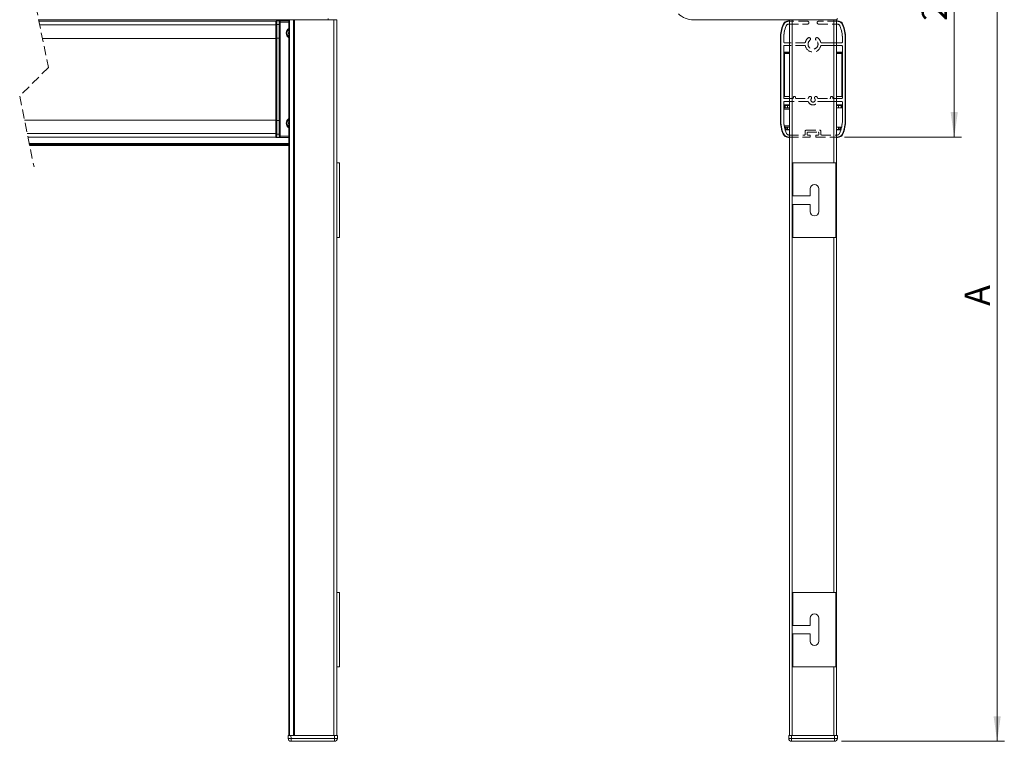
# Model space of a CAD drawing. Units: millimetres. Extents: x 0 to 420, y 0 to 297.
# Drawn here: x 87 to 224, y 135 to 236 of the extents above; entities that cross this region are included whole.
import ezdxf

# ---------------------------------------------------------------- set-up
doc = ezdxf.new("R2010")
doc.units = ezdxf.units.MM
doc.linetypes.add('HIDDEN', pattern=[1.905, 1.27, -0.635])
doc.styles.add('SLDTEXTSTYLE0', font='TXT', dxfattribs={"width": 0.605})
doc.dimstyles.new('SLDDIMSTYLE0', dxfattribs={"dimtxt": 3.5, "dimasz": 3.5, "dimexe": 0, "dimexo": 0.0625, "dimgap": 0.875, "dimtad": 1, "dimlfac": 5, "dimrnd": 1e-09, "dimzin": 12, "dimdsep": 46, "dimtxsty": 'SLDTEXTSTYLE0', "dimsah": 1, "dimcen": 0.09, "dimadec": 0, "dimazin": 3, "dimtfac": 1, "dimtofl": 0, "dimtmove": 0, "dimatfit": 3, "dimfxl": 1, "dimfrac": 2, "dimtolj": 1, "dimtzin": 12, "dimarcsym": 0})
doc.dimstyles.new('SLDDIMSTYLE1', dxfattribs={"dimtxt": 3.5, "dimasz": 3.5, "dimexe": 0, "dimexo": 0.0625, "dimgap": 0.875, "dimtad": 1, "dimdec": 0, "dimlfac": 5, "dimrnd": 1e-09, "dimzin": 12, "dimdsep": 46, "dimtxsty": 'SLDTEXTSTYLE0', "dimsah": 1, "dimcen": 0.09, "dimadec": 0, "dimazin": 3, "dimtfac": 1, "dimtdec": 0, "dimtofl": 0, "dimtmove": 0, "dimatfit": 3, "dimfxl": 1, "dimfrac": 2, "dimtolj": 1, "dimtzin": 12, "dimarcsym": 0})

# ---------------------------------------------------------------- blocks, each defined once
blk = doc.blocks.new('_D_2')
at = {"color": 7, "linetype": 'Continuous', "lineweight": 0}
for p, q in [((200.81, 260.23), (218.12, 260.23)), ((217.12, 219.73), (217.12, 260.23)), ((201.79, 219.73), (218.12, 219.73))]:
    blk.add_line(p, q, dxfattribs=at)
for points in [[(217.12, 260.23), (216.62, 256.73), (217.62, 256.73)], [(217.12, 219.73), (217.62, 223.23), (216.62, 223.23)]]:
    blk.add_solid(points, dxfattribs=at)
at = {"color": 7, "linetype": 'Continuous', "lineweight": 0, "insert": (212.6, 235.97), "char_height": 3.5, "attachment_point": 1, "rotation": 90, "style": 'SLDTEXTSTYLE0'}
blk.add_mtext('203', dxfattribs=at)
blk = doc.blocks.new('_D_5')
at = {"color": 7, "linetype": 'Continuous', "lineweight": 0}
for p, q in [((200.81, 260.21), (224.12, 260.21)), ((223.12, 260.21), (223.12, 135.33)), ((201.4, 135.33), (224.12, 135.33))]:
    blk.add_line(p, q, dxfattribs=at)
for points in [[(223.12, 260.21), (222.62, 256.71), (223.62, 256.71)], [(223.12, 135.33), (223.62, 138.83), (222.62, 138.83)]]:
    blk.add_solid(points, dxfattribs=at)
at = {"color": 7, "linetype": 'Continuous', "lineweight": 0, "insert": (218.6, 196.17), "char_height": 3.5, "attachment_point": 1, "rotation": 90, "style": 'SLDTEXTSTYLE0'}
blk.add_mtext('A', dxfattribs=at)

msp = doc.modelspace()

# ---------------------------------------------------------------- linework, layer by layer
at = {"color": 7, "linetype": 'HIDDEN', "lineweight": 0}
for p, q in [((86.6238, 249.2411), (90.6238, 229.4611)), ((196.6252, 235.9311), (194.0219, 235.9311)), ((194.0219, 235.5311), (196.6252, 235.5311)), ((196.6252, 235.9311), (194.1052, 235.9311)), ((194.1052, 235.5311), (196.6252, 235.5311)), ((200.7052, 235.9311), (198.1852, 235.9311)), ((200.7885, 235.9311), (198.1852, 235.9311)), ((198.1852, 235.5311), (200.7052, 235.5311)), ((198.1852, 235.5311), (200.7885, 235.5311)), ((192.9052, 233.5311), (192.9052, 222.1311)), ((193.3052, 233.0311), (193.3052, 233.5311)), ((193.3052, 232.4311), (193.3052, 225.2311)), ((196.2433, 232.9311), (193.4052, 232.9311)), ((196.2433, 232.5311), (193.4052, 232.5311)), ((196.2433, 232.9311), (194.1052, 232.9311)), ((196.2433, 232.5311), (194.1052, 232.5311)), ((200.7052, 232.9311), (198.5671, 232.9311)), ((201.4052, 232.9311), (198.5671, 232.9311)), ((200.7052, 232.5311), (198.5671, 232.5311)), ((201.4052, 232.5311), (198.5671, 232.5311)), ((201.5052, 233.5311), (201.5052, 233.0311)), ((201.5052, 225.2311), (201.5052, 232.4311)), ((201.9052, 222.1311), (201.9052, 233.5311)), ((90.6238, 229.4611), (86.6238, 225.4611)), ((86.6238, 225.4611), (88.6238, 215.5711)), ((193.3052, 224.6311), (193.3052, 222.1311)), ((193.4052, 225.1311), (194.5552, 225.1311)), ((196.6636, 224.7311), (193.4052, 224.7311)), ((194.1052, 225.1311), (194.5552, 225.1311)), ((196.6636, 224.7311), (194.1052, 224.7311)), ((194.6552, 225.2311), (194.6552, 225.278)), ((194.9552, 225.278), (194.9552, 225.2311)), ((195.0552, 225.1311), (196.6636, 225.1311)), ((198.1468, 225.1311), (199.7552, 225.1311)), ((200.7052, 224.7311), (198.1468, 224.7311)), ((201.4052, 224.7311), (198.1468, 224.7311)), ((199.8552, 225.2311), (199.8552, 225.278)), ((200.1552, 225.278), (200.1552, 225.2311)), ((200.2552, 225.1311), (200.7052, 225.1311)), ((200.2552, 225.1311), (201.4052, 225.1311)), ((201.5052, 222.1311), (201.5052, 224.6311)), ((194.0646, 220.0311), (196.2052, 220.0311)), ((194.1052, 220.0311), (196.2052, 220.0311)), ((196.3052, 220.1311), (196.3052, 220.5311)), ((196.5052, 220.7311), (198.3052, 220.7311)), ((196.6052, 220.0911), (196.6052, 220.3711)), ((196.6652, 220.4311), (198.1452, 220.4311)), ((196.9452, 220.0311), (196.6652, 220.0311)), ((198.1452, 220.0311), (197.8652, 220.0311)), ((198.2052, 220.3711), (198.2052, 220.0911)), ((198.5052, 220.5311), (198.5052, 220.1311)), ((198.6052, 220.0311), (200.7052, 220.0311)), ((198.6052, 220.0311), (200.7458, 220.0311)), ((194.0219, 219.7311), (196.9452, 219.7311)), ((194.1052, 219.7311), (196.9452, 219.7311)), ((197.0052, 219.7911), (197.0052, 219.9711)), ((197.8052, 219.9711), (197.8052, 219.7911)), ((197.8652, 219.7311), (200.7052, 219.7311)), ((197.8652, 219.7311), (200.7885, 219.7311))]:
    msp.add_line(p, q, dxfattribs=at)
at = {"color": 7, "linetype": 'Continuous', "lineweight": 15}
for p, q in [((89.275, 236.1311), (124.2077, 236.1311)), ((89.3154, 235.9311), (122.3877, 235.9311)), ((122.3877, 235.4359), (122.3877, 235.9311)), ((122.3877, 233.5311), (122.3877, 235.4359)), ((122.4877, 235.9811), (122.5076, 235.9811)), ((122.8695, 235.9811), (122.5076, 235.9811)), ((122.8695, 235.9811), (122.8894, 235.9811)), ((124.2077, 235.9811), (122.8894, 235.9811)), ((122.9877, 219.8811), (122.9877, 235.7811)), ((124.2077, 136.1311), (124.2077, 236.1311)), ((124.3077, 236.1311), (124.2077, 236.1311)), ((124.8677, 236.1311), (124.3077, 236.1311)), ((124.9077, 236.1311), (124.8677, 236.1311)), ((124.9077, 136.1311), (124.9077, 236.1311)), ((124.9077, 236.1311), (124.9477, 236.1311)), ((124.9477, 236.1311), (124.9477, 136.1311)), ((124.9477, 236.1311), (125.0077, 236.1311)), ((125.0077, 236.1311), (130.4877, 236.1311)), ((129.6877, 236.3311), (129.6877, 236.1311)), ((129.6877, 236.1311), (130.6912, 236.1486)), ((130.4877, 236.1311), (130.8877, 236.1311)), ((130.8877, 236.1311), (130.8877, 216.1311)), ((180.7062, 236.1311), (194.1052, 236.1311)), ((180.8062, 236.1311), (194.1052, 236.1311)), ((194.1052, 235.9802), (193.9719, 235.9802)), ((194.1052, 235.9311), (194.0219, 235.9311)), ((194.0219, 235.5311), (194.1052, 235.5311)), ((194.1052, 136.1311), (194.1052, 236.1311)), ((194.5052, 236.1311), (194.1052, 236.1311)), ((200.3052, 236.1311), (194.5052, 236.1311)), ((200.7052, 236.1311), (200.3052, 236.1311)), ((200.7052, 136.1311), (200.7052, 236.1311)), ((200.7052, 235.9811), (200.8385, 235.9811)), ((200.7885, 235.9311), (200.7052, 235.9311)), ((200.7052, 235.5311), (200.7885, 235.5311)), ((124.1731, 234.3757), (124.2077, 234.3411)), ((124.1731, 234.1865), (124.2077, 234.2211)), ((122.3877, 222.1311), (122.3877, 233.5311)), ((192.8561, 233.5811), (192.8561, 222.0811)), ((192.9052, 233.5311), (192.9052, 222.1311)), ((193.3052, 233.0311), (193.3052, 233.5311)), ((193.3052, 232.4311), (193.3052, 225.2311)), ((194.1052, 232.9311), (193.4052, 232.9311)), ((194.1052, 232.5311), (193.4052, 232.5311)), ((201.4052, 232.9311), (200.7052, 232.9311)), ((201.4052, 232.5311), (200.7052, 232.5311)), ((201.5052, 233.5311), (201.5052, 233.0311)), ((201.5052, 225.2311), (201.5052, 232.4311)), ((201.9052, 222.1311), (201.9052, 233.5311)), ((201.9552, 233.5811), (201.9552, 222.0811)), ((193.3752, 231.2211), (193.3752, 231.5611)), ((193.4052, 231.2211), (193.3752, 231.2211)), ((193.3752, 231.0211), (193.3752, 231.2211)), ((193.4052, 231.428), (194.1052, 231.428)), ((193.4052, 225.428), (193.4052, 231.428)), ((193.4352, 231.6211), (193.5348, 231.6211)), ((193.5348, 231.6211), (193.9005, 231.6211)), ((193.9005, 231.6211), (194.1052, 231.6211)), ((200.7052, 231.6211), (200.9099, 231.6211)), ((200.7052, 231.428), (201.4052, 231.428)), ((200.9099, 231.6211), (201.2756, 231.6211)), ((201.2756, 231.6211), (201.3752, 231.6211)), ((201.4052, 231.428), (201.4052, 225.428)), ((201.4352, 231.2211), (201.4052, 231.2211)), ((201.4352, 231.5611), (201.4352, 231.2211)), ((193.3752, 229.1378), (193.3752, 229.2211)), ((193.3752, 226.0211), (193.3752, 226.2211)), ((193.3752, 225.6811), (193.3752, 226.0211)), ((193.3752, 226.0211), (193.4052, 226.0211)), ((201.4052, 226.0211), (201.4352, 226.0211)), ((201.4352, 226.0211), (201.4352, 225.6811)), ((193.3052, 224.6311), (193.3052, 222.1311)), ((193.3752, 223.8411), (193.3752, 224.1811)), ((194.1052, 225.428), (193.4052, 225.428)), ((193.4052, 225.1311), (194.1052, 225.1311)), ((194.1052, 224.7311), (193.4052, 224.7311)), ((193.4352, 224.2411), (193.5348, 224.2411)), ((193.5348, 224.2411), (193.9005, 224.2411)), ((193.9005, 224.2411), (194.1052, 224.2411)), ((201.4052, 225.428), (200.7052, 225.428)), ((200.7052, 225.1311), (201.4052, 225.1311)), ((201.4052, 224.7311), (200.7052, 224.7311)), ((200.7052, 224.2411), (200.9099, 224.2411)), ((200.9099, 224.2411), (201.2756, 224.2411)), ((201.2756, 224.2411), (201.3752, 224.2411)), ((201.4352, 224.1811), (201.4352, 223.8411)), ((201.5052, 222.1311), (201.5052, 224.6311)), ((193.4923, 223.8411), (193.3752, 223.8411)), ((193.3752, 223.6411), (193.3752, 223.8411)), ((193.858, 223.8411), (193.4923, 223.8411)), ((194.1052, 223.8411), (193.858, 223.8411)), ((200.9523, 223.8411), (200.7052, 223.8411)), ((201.318, 223.8411), (200.9523, 223.8411)), ((201.4352, 223.8411), (201.318, 223.8411)), ((122.3877, 220.2263), (122.3877, 222.1311)), ((124.1731, 221.7757), (124.2077, 221.7411)), ((124.1731, 221.5865), (124.2077, 221.6211)), ((122.3877, 219.7311), (122.3877, 220.2263)), ((193.5905, 220.7856), (193.4952, 221.1411)), ((193.4952, 221.1411), (193.6265, 221.1411)), ((193.6265, 221.1411), (193.858, 221.1411)), ((193.76, 220.7411), (193.6484, 220.7411)), ((193.9005, 220.7411), (193.76, 220.7411)), ((193.858, 221.1411), (194.1052, 221.1411)), ((194.1052, 220.7411), (193.9005, 220.7411)), ((194.0646, 220.0311), (194.1052, 220.0311)), ((200.7052, 221.1411), (200.9523, 221.1411)), ((200.9099, 220.7411), (200.7052, 220.7411)), ((200.7052, 220.0311), (200.7458, 220.0311)), ((201.0504, 220.7411), (200.9099, 220.7411)), ((200.9523, 221.1411), (201.1839, 221.1411)), ((201.162, 220.7411), (201.0504, 220.7411)), ((201.1839, 221.1411), (201.3152, 221.1411)), ((201.3152, 221.1411), (201.2199, 220.7856)), ((87.7826, 219.7311), (122.3877, 219.7311)), ((87.9582, 218.8628), (124.2077, 218.8628)), ((122.5076, 219.6811), (122.4877, 219.6811)), ((122.8695, 219.6811), (122.5076, 219.6811)), ((122.8894, 219.6811), (122.8695, 219.6811)), ((122.8894, 219.6811), (124.2077, 219.6811)), ((193.9719, 219.682), (194.1052, 219.682)), ((194.0219, 219.7311), (194.1052, 219.7311)), ((200.7052, 219.7311), (200.7885, 219.7311)), ((200.8385, 219.6811), (200.7052, 219.6811)), ((88.0171, 218.5711), (124.2077, 218.5711)), ((130.8877, 216.1311), (131.2877, 216.1311)), ((130.8877, 205.7311), (130.8877, 216.1311)), ((131.2877, 205.7311), (131.2877, 216.1311)), ((200.6052, 216.1311), (194.6052, 216.1311)), ((194.6052, 216.1311), (194.6052, 211.5311)), ((200.6052, 205.7311), (200.6052, 216.1311)), ((197.0052, 211.5311), (197.0052, 212.5311)), ((198.2052, 212.5311), (198.2052, 209.3311)), ((194.6052, 211.5311), (197.0052, 211.5311)), ((194.6052, 210.3311), (194.6052, 205.7311)), ((197.0052, 210.3311), (194.6052, 210.3311)), ((197.0052, 209.3311), (197.0052, 210.3311)), ((130.8877, 205.7311), (131.2877, 205.7311)), ((130.8877, 205.7311), (130.8877, 156.1311)), ((194.6052, 205.7311), (200.6052, 205.7311)), ((130.8877, 156.1311), (131.2877, 156.1311)), ((130.8877, 145.7311), (130.8877, 156.1311)), ((131.2877, 145.7311), (131.2877, 156.1311)), ((194.6052, 156.1311), (194.6052, 151.5311)), ((200.6052, 156.1311), (194.6052, 156.1311)), ((200.6052, 145.7311), (200.6052, 156.1311)), ((194.6052, 151.5311), (197.0052, 151.5311)), ((197.0052, 151.5311), (197.0052, 152.5311)), ((198.2052, 152.5311), (198.2052, 149.3311)), ((194.6052, 150.3311), (194.6052, 145.7311)), ((197.0052, 150.3311), (194.6052, 150.3311)), ((197.0052, 149.3311), (197.0052, 150.3311)), ((130.8877, 145.7311), (131.2877, 145.7311)), ((130.8877, 145.7311), (130.8877, 136.1311)), ((194.6052, 145.7311), (200.6052, 145.7311)), ((124.1112, 135.7276), (124.1077, 136.1311)), ((124.1077, 136.1311), (124.5077, 136.1311)), ((124.5077, 136.1311), (130.5877, 136.1311)), ((130.5877, 136.1311), (130.9877, 136.1311)), ((130.9877, 136.1311), (130.9842, 135.7276)), ((194.0087, 135.7276), (194.0052, 136.1311)), ((194.0052, 136.1311), (194.4052, 136.1311)), ((194.4052, 136.1311), (200.4052, 136.1311)), ((200.4052, 136.1311), (200.8052, 136.1311)), ((200.8052, 136.1311), (200.8017, 135.7276)), ((130.5842, 135.3311), (124.5112, 135.3311)), ((200.4017, 135.3311), (194.4087, 135.3311))]:
    msp.add_line(p, q, dxfattribs=at)
at = {"color": 7, "linetype": 'Continuous', "lineweight": 0}
for p, q in [((89.4156, 235.4359), (122.3877, 235.4359)), ((122.4076, 235.8811), (122.3877, 235.8811)), ((122.8639, 235.4859), (122.5133, 235.4859)), ((122.9879, 235.8811), (122.9695, 235.8811)), ((124.2077, 235.7811), (122.9877, 235.7811)), ((124.3077, 136.1311), (124.3077, 236.1311)), ((124.8677, 136.1311), (124.8677, 236.1311)), ((125.0077, 236.1311), (125.0077, 136.1311)), ((130.4877, 236.1311), (130.4877, 136.1311)), ((180.7062, 236.1486), (180.7062, 236.1311)), ((193.233, 235.4855), (193.2363, 235.4842)), ((193.9719, 235.9802), (193.9719, 235.9767)), ((193.9719, 235.9295), (193.9719, 235.9767)), ((193.9719, 235.9767), (194.1052, 235.9767)), ((194.3652, 236.1311), (194.3764, 236.1423)), ((194.5052, 136.1311), (194.5052, 236.1311)), ((194.6764, 236.1475), (200.154, 236.1475)), ((194.6764, 236.1311), (194.6764, 236.1475)), ((200.154, 236.1311), (200.154, 236.1475)), ((200.3052, 216.1311), (200.3052, 236.1311)), ((200.4539, 236.1423), (200.4652, 236.1311)), ((200.6052, 236.1311), (200.5877, 236.1486)), ((89.8008, 233.5311), (122.3877, 233.5311)), ((122.4165, 222.0811), (122.4165, 233.5811)), ((122.4165, 233.5811), (122.5165, 233.5811)), ((122.5165, 233.5811), (122.5165, 222.0811)), ((122.8606, 233.5811), (122.5165, 233.5811)), ((122.8606, 222.0811), (122.8606, 233.5811)), ((122.8606, 233.5811), (122.9606, 233.5811)), ((122.9606, 233.5811), (122.9606, 222.0811)), ((192.8561, 233.5811), (192.8596, 233.5811)), ((192.9054, 233.5811), (192.8596, 233.5811)), ((192.8596, 222.0811), (192.8596, 233.5811)), ((201.9049, 233.5811), (201.9552, 233.5811)), ((193.4923, 231.5611), (193.3752, 231.5611)), ((193.4052, 231.0211), (193.3752, 231.0211)), ((193.858, 231.5611), (193.4923, 231.5611)), ((193.4923, 231.5611), (193.4923, 231.428)), ((193.858, 231.428), (193.858, 231.5611)), ((194.1052, 231.5611), (193.858, 231.5611)), ((200.9523, 231.5611), (200.7052, 231.5611)), ((200.9523, 231.5611), (200.9523, 231.428)), ((201.318, 231.5611), (200.9523, 231.5611)), ((201.318, 231.428), (201.318, 231.5611)), ((201.4352, 231.5611), (201.318, 231.5611)), ((193.3752, 229.2211), (193.403, 229.2211)), ((193.3752, 226.2211), (193.4052, 226.2211)), ((193.3752, 225.6811), (193.4052, 225.6811)), ((201.4052, 225.6811), (201.4352, 225.6811)), ((193.4923, 224.1811), (193.3752, 224.1811)), ((193.4923, 224.1811), (193.4923, 223.8411)), ((193.858, 224.1811), (193.4923, 224.1811)), ((193.858, 223.8411), (193.858, 224.1811)), ((194.1052, 224.1811), (193.858, 224.1811)), ((200.9523, 224.1811), (200.7052, 224.1811)), ((200.9523, 224.1811), (200.9523, 223.8411)), ((201.318, 224.1811), (200.9523, 224.1811)), ((201.318, 223.8411), (201.318, 224.1811)), ((201.4352, 224.1811), (201.318, 224.1811)), ((194.1052, 223.6411), (193.3752, 223.6411)), ((87.2972, 222.1311), (122.3877, 222.1311)), ((122.4165, 222.0811), (122.5165, 222.0811)), ((122.8606, 222.0811), (122.5165, 222.0811)), ((122.8606, 222.0811), (122.9606, 222.0811)), ((192.8561, 222.0811), (192.8596, 222.0811)), ((192.9054, 222.0811), (192.8596, 222.0811)), ((201.9049, 222.0811), (201.9552, 222.0811)), ((87.6824, 220.2263), (122.3877, 220.2263)), ((122.8639, 220.1763), (122.5133, 220.1763)), ((193.233, 220.1767), (193.2363, 220.178)), ((193.4416, 221.3411), (194.1052, 221.3411)), ((193.6265, 221.1411), (193.7176, 220.8011)), ((193.7176, 220.8011), (193.858, 220.8011)), ((193.858, 220.8011), (193.858, 221.1411)), ((193.858, 220.8011), (194.1052, 220.8011)), ((200.7052, 220.8011), (200.9523, 220.8011)), ((200.9523, 221.1411), (200.9523, 220.8011)), ((200.9523, 220.8011), (201.0928, 220.8011)), ((201.0928, 220.8011), (201.1839, 221.1411)), ((87.9702, 218.8034), (124.2077, 218.8034)), ((124.2077, 218.7079), (87.9895, 218.7079)), ((88.0033, 218.6396), (124.2077, 218.6396)), ((122.3877, 219.7811), (122.4076, 219.7811)), ((122.9695, 219.7811), (122.9879, 219.7811)), ((124.2077, 219.8811), (122.9877, 219.8811)), ((193.9719, 219.7327), (193.9719, 219.6855)), ((194.1052, 219.6855), (193.9719, 219.6855)), ((193.9719, 219.682), (193.9719, 219.6855)), ((124.2077, 218.5955), (88.0122, 218.5955)), ((88.0166, 218.5738), (124.2077, 218.5738)), ((200.3052, 156.1311), (200.3052, 205.7311)), ((200.3052, 136.1311), (200.3052, 145.7311)), ((124.5077, 136.1311), (124.5112, 135.7276)), ((130.5842, 135.7276), (130.5877, 136.1311)), ((194.4052, 136.1311), (194.4087, 135.7276)), ((200.4017, 135.7276), (200.4052, 136.1311)), ((124.5112, 135.7276), (130.5842, 135.7276)), ((124.5112, 135.3311), (124.5112, 135.7276)), ((130.5842, 135.7276), (130.5842, 135.3311)), ((194.4087, 135.7276), (200.4017, 135.7276)), ((194.4087, 135.7276), (194.4087, 135.3311)), ((200.4017, 135.7276), (200.4017, 135.3311))]:
    msp.add_line(p, q, dxfattribs=at)
at = {"color": 7, "linetype": 'Continuous', "lineweight": 0, "flags": 128}
for points in [[(122.4133, 235.4478), (122.4153, 235.4552), (122.4211, 235.4623), (122.4304, 235.4688), (122.4429, 235.4746), (122.458, 235.4793), (122.4752, 235.4829), (122.4939, 235.4851), (122.5133, 235.4859)], [(122.4165, 233.5811), (122.4161, 234.2177), (122.4151, 234.8434), (122.4133, 235.4478)], [(122.5133, 235.4859), (122.5151, 234.8692), (122.5161, 234.2306), (122.5165, 233.5811)], [(122.8606, 233.5811), (122.861, 234.2306), (122.8621, 234.8692), (122.8639, 235.4859)], [(122.8639, 235.4859), (122.8833, 235.4851), (122.9019, 235.4829), (122.9192, 235.4793), (122.9343, 235.4746), (122.9467, 235.4688), (122.956, 235.4623), (122.9618, 235.4552), (122.9639, 235.4478)], [(122.9639, 235.4478), (122.9621, 234.8434), (122.961, 234.2177), (122.9606, 233.5811)], [(193.293, 235.4608), (193.2776, 235.4672), (193.2636, 235.4729), (193.2521, 235.4777), (193.2435, 235.4812), (193.2382, 235.4834), (193.2363, 235.4842)], [(122.4133, 220.2144), (122.4151, 220.8188), (122.4161, 221.4446), (122.4165, 222.0811)], [(122.5165, 222.0811), (122.5161, 221.4316), (122.5151, 220.793), (122.5133, 220.1763)], [(122.8639, 220.1763), (122.8621, 220.793), (122.861, 221.4316), (122.8606, 222.0811)], [(122.9606, 222.0811), (122.961, 221.4446), (122.9621, 220.8188), (122.9639, 220.2144)], [(122.4133, 220.2144), (122.4153, 220.207), (122.4211, 220.1999), (122.4304, 220.1934), (122.4429, 220.1876), (122.458, 220.1829), (122.4752, 220.1793), (122.4939, 220.1771), (122.5133, 220.1763)], [(122.8639, 220.1763), (122.8833, 220.1771), (122.9019, 220.1793), (122.9192, 220.1829), (122.9343, 220.1876), (122.9467, 220.1934), (122.956, 220.1999), (122.9618, 220.207), (122.9639, 220.2144)], [(193.293, 220.2014), (193.2776, 220.195), (193.2636, 220.1893), (193.2521, 220.1845), (193.2435, 220.181), (193.2382, 220.1788), (193.2363, 220.178)]]:
    msp.add_lwpolyline(points, dxfattribs=at)
at = {"color": 7, "linetype": 'Continuous', "lineweight": 15, "flags": 128}
for points in [[(124.2077, 234.3768), (124.2024, 234.3766), (124.1731, 234.3757)], [(124.1731, 234.1865), (124.2024, 234.1856), (124.2077, 234.1855)], [(124.2077, 221.7768), (124.2024, 221.7766), (124.1731, 221.7757)], [(124.1731, 221.5865), (124.2024, 221.5856), (124.2077, 221.5855)], [(193.4952, 221.1411), (193.4944, 221.1441), (193.492, 221.1532), (193.488, 221.1679), (193.4827, 221.1879), (193.476, 221.2126), (193.4684, 221.2411), (193.4599, 221.2727), (193.4509, 221.3064), (193.4416, 221.3411)]]:
    msp.add_lwpolyline(points, dxfattribs=at)
at = {"color": 7, "linetype": 'Continuous', "lineweight": 15}
for centre, radius, start, end in [((180.7062, 239.1311), 3, 225.584691, 270), ((122.4877, 235.8811), 0.1, 89.99938, 180.00062), ((143.397, 235.7837), 20.4093, 179.726444, 180.007184), ((130.6277, 236.0474), 0.1001, 91.011018, 123.260846), ((197.8552, 233.5811), 4.9991, 157.607312, 180), ((197.9052, 233.5311), 5, 157.607312, 180), ((193.9719, 235.1811), 0.7991, 90, 157.607312), ((194.0219, 235.1311), 0.8, 90, 157.607312), ((197.9052, 233.5311), 4.6, 157.607312, 180), ((194.0219, 235.1311), 0.4, 90, 157.607312), ((200.7885, 235.1311), 0.8, 22.392688, 90), ((200.7885, 235.1311), 0.4, 22.392688, 90), ((200.8385, 235.1811), 0.8, 22.392688, 90), ((196.9052, 233.5311), 4.6, 0, 22.392688), ((196.9052, 233.5311), 5, 0, 22.392688), ((196.9552, 233.5811), 5, 0, 22.392688), ((124.5877, 234.2811), 0.7561, 120.17009, 239.82991), ((124.5877, 234.2811), 0.75, 120.441893, 239.558107), ((124.5877, 234.2811), 0.68, 123.974468, 236.025532), ((137.2008, 234.2811), 13.028, 179.584113, 180.415887), ((193.4052, 233.0311), 0.1, 180, 270), ((193.4052, 232.4311), 0.1, 90, 180), ((201.4052, 233.0311), 0.1, 270, 0), ((201.4052, 232.4311), 0.1, 0, 90), ((193.4352, 231.5611), 0.06, 90, 180), ((201.3752, 231.5611), 0.06, 0, 90), ((193.4352, 225.6811), 0.06, 180, 240), ((201.3752, 225.6811), 0.06, 300, 0), ((193.4052, 225.2311), 0.1, 180, 270), ((193.4052, 224.6311), 0.1, 90, 180), ((193.4352, 224.1811), 0.06, 90, 180), ((201.3752, 224.1811), 0.06, 0, 90), ((201.4052, 225.2311), 0.1, 270, 0), ((201.4052, 224.6311), 0.1, 0, 90), ((124.5877, 221.6811), 0.7561, 120.17009, 239.82991), ((124.5877, 221.6811), 0.75, 120.441893, 239.558107), ((124.5877, 221.6811), 0.68, 123.974468, 236.025532), ((137.2008, 221.6811), 13.028, 179.584113, 180.415887), ((197.8552, 222.0811), 4.9991, 180, 202.392688), ((197.9052, 222.1311), 5, 180, 202.392688), ((197.9052, 222.1311), 4.6, 180, 203.876208), ((196.9052, 222.1311), 4.6, 336.123792, 0), ((196.9052, 222.1311), 5, 337.607312, 0), ((196.9552, 222.0811), 5, 337.607312, 0), ((193.9719, 220.4811), 0.7991, 202.392688, 270), ((194.0219, 220.5311), 0.8, 202.392688, 270), ((193.6484, 220.8011), 0.06, 195, 270), ((194.0646, 220.4311), 0.4, 203.876208, 270), ((200.7458, 220.4311), 0.4, 270, 336.123792), ((200.7885, 220.5311), 0.8, 270, 337.607312), ((200.8385, 220.4811), 0.8, 270, 337.607312), ((201.162, 220.8011), 0.06, 270, 345), ((122.4877, 219.7811), 0.1, 179.99938, 270.00062), ((143.3962, 219.8785), 20.4085, 179.992811, 180.273562), ((197.6052, 212.5311), 0.6, 0, 180), ((197.6052, 209.3311), 0.6, 180, 360), ((197.6052, 152.5311), 0.6, 360, 180), ((197.6052, 149.3311), 0.6, 180, 360), ((124.5112, 135.7311), 0.4, 180.499626, 269.999453), ((130.5842, 135.7311), 0.4, 270.000547, 359.500374), ((194.4087, 135.7311), 0.4, 180.5, 270), ((200.4017, 135.7311), 0.4, 270, 359.5)]:
    msp.add_arc(centre, radius, start, end, dxfattribs=at)
at = {"color": 7, "linetype": 'Continuous', "lineweight": 0}
for centre, radius, start, end in [((122.5076, 235.8811), 0.1, 89.99938, 180.00062), ((111.9178, 235.5276), 10.4958, 359.564116, 1.93003), ((108.8451, 235.5777), 13.6685, 359.614917, 1.691106), ((136.5703, 235.5771), 13.7067, 178.311098, 180.3815), ((122.8695, 235.8811), 0.1, 359.997437, 89.999148), ((133.4301, 235.5281), 10.4665, 178.067452, 180.439978), ((130.409, 236.1325), 0.0785, 172.79219, 181.011501), ((197.8552, 233.5811), 4.9956, 157.607312, 180), ((193.9719, 235.1811), 0.7956, 90, 157.607312), ((194.3764, 236.0423), 0.1, 62.583992, 89.980475), ((200.454, 236.0423), 0.1, 90.019098, 117.416009), ((199.5382, 235.9361), 1.301, 359.710216, 1.983564), ((199.9756, 239.2381), 4.0801, 292.203913, 293.126941), ((124.5877, 234.2811), 0.6387, 126.51173, 233.48827), ((193.5454, 231.5686), 0.0536, 101.420754, 188.049812), ((193.9111, 231.5686), 0.0536, 101.42123, 188.049335), ((200.8993, 231.5686), 0.0536, 351.951179, 78.578255), ((201.265, 231.5686), 0.0536, 351.949273, 78.580162), ((193.5454, 224.1886), 0.0536, 101.42243, 188.049477), ((193.9111, 224.1886), 0.0536, 101.422907, 188.049), ((200.8993, 224.1886), 0.0536, 351.951514, 78.576579), ((201.265, 224.1886), 0.0536, 351.949608, 78.578485), ((124.5877, 221.6811), 0.6387, 126.51173, 233.48827), ((197.8552, 222.0811), 4.9956, 180, 202.392688), ((111.9179, 220.1346), 10.4956, 358.069954, 0.4359), ((108.8451, 220.0845), 13.6685, 358.308894, 0.385083), ((136.5703, 220.0851), 13.7067, 179.6185, 181.688902), ((133.4299, 220.1341), 10.4664, 179.560006, 181.932564), ((193.9719, 220.4811), 0.7956, 202.392688, 270), ((193.7706, 220.7936), 0.0536, 171.949017, 258.581759), ((193.9111, 220.7936), 0.0536, 171.949494, 258.581282), ((200.8993, 220.7936), 0.0536, 281.419232, 8.049991), ((201.0398, 220.7936), 0.0536, 281.417325, 8.051898), ((199.9756, 216.4241), 4.0801, 66.873059, 67.796087), ((122.5076, 219.7811), 0.1, 179.99938, 270.00062), ((122.8695, 219.7811), 0.1, 270.000852, 0.002563), ((199.5383, 219.7261), 1.301, 358.016405, 0.28979), ((124.3112, 147.1748), 11.449, 268.999101, 271.000899), ((130.7842, 147.1751), 11.4493, 268.999128, 271.000872), ((194.2087, 147.1752), 11.4493, 268.999129, 271.000871), ((200.6017, 147.1752), 11.4493, 268.999126, 271.000874)]:
    msp.add_arc(centre, radius, start, end, dxfattribs=at)
at = {"color": 7, "linetype": 'HIDDEN', "lineweight": 0}
for centre, radius, start, end in [((197.9052, 233.5311), 5, 157.607312, 180), ((194.0219, 235.1311), 0.8, 90, 157.607312), ((197.9052, 233.5311), 4.6, 157.607312, 180), ((194.0219, 235.1311), 0.4, 90, 157.607312), ((196.6252, 235.7311), 0.2, 270, 90), ((196.6252, 235.7311), 0.2, 270, 90), ((198.1852, 235.7311), 0.2, 90, 270), ((198.1852, 235.7311), 0.2, 90, 270), ((200.7885, 235.1311), 0.8, 22.392688, 90), ((200.7885, 235.1311), 0.4, 22.392688, 90), ((196.9052, 233.5311), 4.6, 0, 22.392688), ((196.9052, 233.5311), 5, 0, 22.392688), ((193.4052, 233.0311), 0.1, 180, 270), ((193.4052, 232.4311), 0.1, 90, 180), ((196.2433, 233.0311), 0.1, 270, 345.522488), ((196.2433, 233.0311), 0.1, 270, 345.522488), ((196.2433, 232.4311), 0.1, 14.477512, 90), ((196.2433, 232.4311), 0.1, 14.477512, 90), ((197.4052, 232.7311), 1.1, 127.669887, 165.522488), ((197.4052, 232.7311), 1.1, 127.669887, 165.522488), ((197.4052, 232.7311), 1.1, 194.477512, 345.522488), ((197.4052, 232.7311), 1.1, 194.477512, 345.522488), ((197.4052, 232.7311), 0.7, 127.669887, 52.330113), ((197.4052, 232.7311), 0.7, 127.669887, 52.330113), ((196.8552, 233.4435), 0.2, 307.669887, 127.669887), ((196.8552, 233.4435), 0.2, 307.669887, 127.669887), ((197.9552, 233.4435), 0.2, 52.330113, 232.330113), ((197.9552, 233.4435), 0.2, 52.330113, 232.330113), ((197.4052, 232.7311), 1.1, 14.477512, 52.330113), ((197.4052, 232.7311), 1.1, 14.477512, 52.330113), ((198.5671, 233.0311), 0.1, 194.477512, 270), ((198.5671, 233.0311), 0.1, 194.477512, 270), ((198.5671, 232.4311), 0.1, 90, 165.522488), ((198.5671, 232.4311), 0.1, 90, 165.522488), ((201.4052, 233.0311), 0.1, 270, 0), ((201.4052, 232.4311), 0.1, 0, 90), ((193.4052, 225.2311), 0.1, 180, 270), ((193.4052, 224.6311), 0.1, 90, 180), ((194.5552, 225.2311), 0.1, 270, 0), ((194.5552, 225.2311), 0.1, 270, 0), ((194.8052, 225.278), 0.15, 0, 180), ((194.8052, 225.278), 0.15, 0, 180), ((195.0552, 225.2311), 0.1, 180, 270), ((195.0552, 225.2311), 0.1, 180, 270), ((196.6636, 225.2311), 0.1, 270, 337.975687), ((196.6636, 225.2311), 0.1, 270, 337.975687), ((196.6636, 224.6311), 0.1, 22.024313, 90), ((196.6636, 224.6311), 0.1, 22.024313, 90), ((197.4052, 224.9311), 0.7, 143.578178, 157.975687), ((197.4052, 224.9311), 0.7, 143.578178, 157.975687), ((197.4052, 224.9311), 0.7, 202.024313, 337.975687), ((197.4052, 224.9311), 0.7, 202.024313, 337.975687), ((197.0029, 225.228), 0.2, 323.578178, 143.578178), ((197.0029, 225.228), 0.2, 323.578178, 143.578178), ((197.4052, 224.9311), 0.3, 143.578178, 36.421822), ((197.4052, 224.9311), 0.3, 143.578178, 36.421822), ((197.8075, 225.228), 0.2, 36.421822, 216.421822), ((197.8075, 225.228), 0.2, 36.421822, 216.421822), ((197.4052, 224.9311), 0.7, 22.024313, 36.421822), ((197.4052, 224.9311), 0.7, 22.024313, 36.421822), ((198.1468, 225.2311), 0.1, 202.024313, 270), ((198.1468, 225.2311), 0.1, 202.024313, 270), ((198.1468, 224.6311), 0.1, 90, 157.975687), ((198.1468, 224.6311), 0.1, 90, 157.975687), ((199.7552, 225.2311), 0.1, 270, 0), ((199.7552, 225.2311), 0.1, 270, 0), ((200.0052, 225.278), 0.15, 0, 180), ((200.0052, 225.278), 0.15, 0, 180), ((200.2552, 225.2311), 0.1, 180, 270), ((200.2552, 225.2311), 0.1, 180, 270), ((201.4052, 225.2311), 0.1, 270, 0), ((201.4052, 224.6311), 0.1, 0, 90), ((197.9052, 222.1311), 5, 180, 202.392688), ((197.9052, 222.1311), 4.6, 180, 203.876208), ((196.9052, 222.1311), 4.6, 336.123792, 0), ((196.9052, 222.1311), 5, 337.607312, 0), ((194.0219, 220.5311), 0.8, 202.392688, 270), ((194.0646, 220.4311), 0.4, 203.876208, 270), ((196.2052, 220.1311), 0.1, 270, 0), ((196.2052, 220.1311), 0.1, 270, 0), ((196.5052, 220.5311), 0.2, 90, 180), ((196.5052, 220.5311), 0.2, 90, 180), ((196.6652, 220.3711), 0.06, 90, 180), ((196.6652, 220.3711), 0.06, 90, 180), ((196.6652, 220.0911), 0.06, 180, 270), ((196.6652, 220.0911), 0.06, 180, 270), ((196.9452, 219.9711), 0.06, 0, 90), ((196.9452, 219.9711), 0.06, 0, 90), ((197.8652, 219.9711), 0.06, 90, 180), ((197.8652, 219.9711), 0.06, 90, 180), ((198.1452, 220.3711), 0.06, 0, 90), ((198.1452, 220.3711), 0.06, 0, 90), ((198.1452, 220.0911), 0.06, 270, 0), ((198.1452, 220.0911), 0.06, 270, 0), ((198.3052, 220.5311), 0.2, 0, 90), ((198.3052, 220.5311), 0.2, 0, 90), ((198.6052, 220.1311), 0.1, 180, 270), ((198.6052, 220.1311), 0.1, 180, 270), ((200.7458, 220.4311), 0.4, 270, 336.123792), ((200.7885, 220.5311), 0.8, 270, 337.607312), ((196.9452, 219.7911), 0.06, 270, 0), ((196.9452, 219.7911), 0.06, 270, 0), ((197.8652, 219.7911), 0.06, 180, 270), ((197.8652, 219.7911), 0.06, 180, 270)]:
    msp.add_arc(centre, radius, start, end, dxfattribs=at)
at = {"color": 7, "linetype": 'Continuous', "lineweight": 0}
for centre, major_axis, ratio, start_param, end_param in [((194.6764, 236.1422), (0.3, 0), 0.01745506, 1.57079633, 3.12413936), ((200.154, 236.1422), (0.3, 0), 0.01745506, 0.01745329, 1.57079633), ((194.0004, 220.8011), (0.41, 0.0154), 0.03572857, 2.33082393, 3.14974084), ((200.81, 220.8011), (0.41, -0.0154), 0.03572857, 6.27503712, 7.09395403)]:
    msp.add_ellipse(centre, major_axis=major_axis, ratio=ratio, start_param=start_param, end_param=end_param, dxfattribs=at)
at = {"color": 7, "linetype": 'Continuous', "lineweight": 15}
for centre, major_axis, ratio, start_param, end_param in [((200.6052, 236.3311), (0.1415, -0.1415), 0.99969546, 5.49793944, 7.06843118), ((197.4052, 228.428), (4.14, 0), 0.74879227, 2.88286502, 3.00247088), ((197.4052, 228.428), (4.14, 0), 0.74879227, 0.13912178, 0.26080167), ((197.4052, 228.428), (4.14, 0), 0.74879227, 3.28071443, 3.40239432), ((197.4052, 228.428), (4.14, 0), 0.74879227, 6.02238364, 6.14406353)]:
    msp.add_ellipse(centre, major_axis=major_axis, ratio=ratio, start_param=start_param, end_param=end_param, dxfattribs=at)
for points, knots in [([(122.8894, 235.9811), (122.8897, 235.9811), (122.8968, 235.9811), (122.921, 235.9784), (122.9558, 235.96), (122.9831, 235.9226), (122.9863, 235.8949), (122.9879, 235.8811)], [0, 0, 0, 0, 0.00465944, 0.13837153, 0.46724986, 0.73532631, 1, 1, 1, 1]), ([(122.9879, 219.7811), (122.9863, 219.7673), (122.9831, 219.7397), (122.9558, 219.7023), (122.921, 219.6838), (122.8968, 219.6811), (122.8897, 219.6811), (122.8894, 219.6811)], [0, 0, 0, 0, 0.264691728, 0.532751617, 0.861628908, 0.995340572, 1, 1, 1, 1])]:
    msp.add_open_spline(points, degree=3, knots=knots, dxfattribs=at)

# ---------------------------------------------------------------- dimensions: what is measured, and where the dimension line sits
at = {"color": 7, "linetype": 'Continuous', "lineweight": 0}
dim = msp.add_linear_dim(base=(217.1151900145, 260.2311080486), p1=(200.7884875823, 219.7311080486), p2=(199.8051900145, 260.2311080486), angle=90, dimstyle='SLDDIMSTYLE1', dxfattribs=at)
dim.commit()
dim.dimension.update_dxf_attribs({"geometry": '_D_2', "text_midpoint": (217.1151900145, 239.9811080486), "dimtype": 160})
dim = msp.add_linear_dim(base=(223.1152, 135.3311), p1=(199.8052, 260.2136), p2=(200.4017, 135.3311), angle=90, text='A', dimstyle='SLDDIMSTYLE0', dxfattribs=at)
dim.commit()
dim.dimension.update_dxf_attribs({"geometry": '_D_5', "text_midpoint": (223.1152, 197.7724), "dimtype": 160})

doc.saveas('drawing.dxf')
